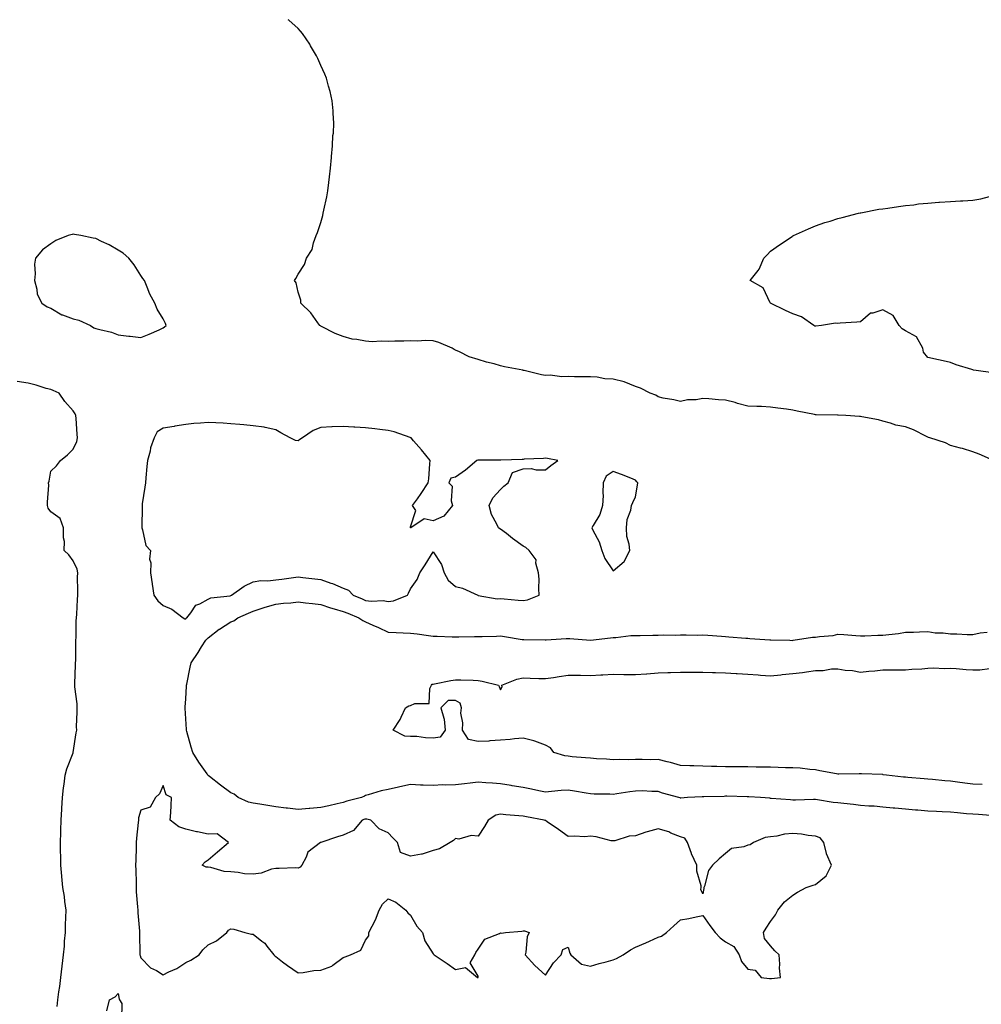
# Model space of a CAD drawing. Units: inches. Extents: x 923603 to 926243, y 7284698 to 7287338.
# Drawn here: x 924214 to 924642, y 7286900 to 7287338 of the extents above; entities that cross this region are included whole.
import ezdxf

# ---------------------------------------------------------------- set-up
doc = ezdxf.new("R2010")
doc.units = ezdxf.units.IN
doc.header["$MEASUREMENT"] = 0
doc.layers.add('Contour_92367284', color=7, linetype='Continuous', true_color=0x78bf84)

msp = doc.modelspace()

# ---------------------------------------------------------------- linework, layer by layer
at = {"layer": 'Contour_92367284'}
for points in [[(924647.17, 7287141.92, 3253), (924640.91, 7287144.77, 3253), (924638.05, 7287145.69, 3253), (924633.43, 7287147.3, 3253), (924632.56, 7287147.41, 3253), (924628.05, 7287148.54, 3253), (924625.87, 7287149.74, 3253), (924618.91, 7287151.92, 3253), (924618.31, 7287152.18, 3253), (924618.05, 7287152.24, 3253), (924617.44, 7287152.53, 3253), (924611.66, 7287155.53, 3253), (924608.05, 7287156.92, 3253), (924603.74, 7287157.61, 3253), (924601.45, 7287158.52, 3253), (924598.05, 7287159.35, 3253), (924596.06, 7287159.94, 3253), (924588.62, 7287161.35, 3253), (924588.05, 7287161.49, 3253), (924587.63, 7287161.49, 3253), (924581.57, 7287161.92, 3253), (924578.22, 7287162.09, 3253), (924578.05, 7287162.1, 3253), (924577.86, 7287162.12, 3253), (924568.37, 7287162.23, 3253), (924568.05, 7287162.26, 3253), (924567.6, 7287162.37, 3253), (924559.94, 7287163.81, 3253), (924558.05, 7287164.31, 3253), (924555.25, 7287164.72, 3253), (924551.3, 7287165.17, 3253), (924548.05, 7287165.69, 3253), (924544.09, 7287165.88, 3253), (924542.06, 7287165.93, 3253), (924538.05, 7287166.12, 3253), (924533.45, 7287167.32, 3253), (924532.33, 7287167.64, 3253), (924528.05, 7287168.8, 3253), (924525.02, 7287168.89, 3253), (924520.63, 7287169.34, 3253), (924518.05, 7287169.43, 3253), (924515.06, 7287168.92, 3253), (924511.13, 7287168.83, 3253), (924508.05, 7287168.1, 3253), (924505.07, 7287168.93, 3253), (924500.29, 7287169.67, 3253), (924498.05, 7287170.19, 3253), (924497.07, 7287170.93, 3253), (924494.62, 7287171.92, 3253), (924490.27, 7287174.14, 3253), (924488.05, 7287174.87, 3253), (924483.07, 7287176.94, 3253), (924483.03, 7287176.94, 3253), (924478.05, 7287178.12, 3253), (924474.37, 7287178.24, 3253), (924471.05, 7287178.91, 3253), (924468.05, 7287179.05, 3253), (924465.32, 7287179.19, 3253), (924460.87, 7287179.1, 3253), (924458.05, 7287179.22, 3253), (924455.26, 7287179.14, 3253), (924450.1, 7287179.87, 3253), (924448.05, 7287179.77, 3253), (924446.22, 7287180.08, 3253), (924438.61, 7287181.92, 3253), (924438.11, 7287181.98, 3253), (924438.05, 7287181.99, 3253), (924437.96, 7287182.01, 3253), (924429.73, 7287183.6, 3253), (924428.05, 7287184.04, 3253), (924425.14, 7287184.83, 3253), (924421.83, 7287185.71, 3253), (924418.05, 7287186.76, 3253), (924414.08, 7287187.95, 3253), (924409.74, 7287190.23, 3253), (924408.05, 7287190.95, 3253), (924407.37, 7287191.24, 3253), (924406.48, 7287191.92, 3253), (924400.55, 7287194.42, 3253), (924398.05, 7287195.15, 3253), (924394.73, 7287195.24, 3253), (924391.17, 7287195.04, 3253), (924388.05, 7287195.13, 3253), (924384.98, 7287194.99, 3253), (924381.06, 7287194.93, 3253), (924378.05, 7287194.81, 3253), (924374.96, 7287195.02, 3253), (924370.88, 7287194.74, 3253), (924368.05, 7287194.99, 3253), (924364.2, 7287195.77, 3253), (924362.08, 7287195.94, 3253), (924358.05, 7287197.04, 3253), (924354.54, 7287198.4, 3253), (924348.4, 7287201.57, 3253), (924348.05, 7287201.73, 3253), (924347.94, 7287201.8, 3253), (924347.74, 7287201.92, 3253), (924346.83, 7287203.14, 3253), (924343.68, 7287207.55, 3253), (924339.28, 7287211.92, 3253), (924339.28, 7287213.15, 3253), (924338.05, 7287216.77, 3253), (924337.1, 7287220.97, 3253), (924336.47, 7287221.92, 3253), (924337.05, 7287222.92, 3253), (924338.05, 7287224.86, 3253), (924340.89, 7287229.08, 3253), (924341.8, 7287231.92, 3253), (924344.27, 7287235.7, 3253), (924344.87, 7287238.74, 3253), (924346.04, 7287241.92, 3253), (924346.69, 7287243.28, 3253), (924348.05, 7287247.73, 3253), (924349, 7287250.96, 3253), (924349.15, 7287251.92, 3253), (924349.4, 7287253.27, 3253), (924350.79, 7287259.18, 3253), (924351.24, 7287261.92, 3253), (924351.69, 7287265.56, 3253), (924351.93, 7287268.04, 3253), (924352.45, 7287271.92, 3253), (924352.87, 7287276.74, 3253), (924352.87, 7287277.11, 3253), (924353.36, 7287281.92, 3253), (924353.5, 7287286.47, 3253), (924353.68, 7287287.55, 3253), (924353.88, 7287291.92, 3253), (924353.55, 7287296.42, 3253), (924353.56, 7287297.44, 3253), (924353.19, 7287301.92, 3253), (924352.23, 7287306.1, 3253), (924351.56, 7287308.41, 3253), (924350.65, 7287311.92, 3253), (924349.88, 7287313.75, 3253), (924348.05, 7287317.68, 3253), (924346.83, 7287320.71, 3253), (924346.26, 7287321.92, 3253), (924343.59, 7287326.38, 3253), (924343.19, 7287327.07, 3253), (924339.92, 7287331.92, 3253), (924339.09, 7287332.96, 3253), (924338.05, 7287334.05, 3253), (924333.88, 7287337.76, 3253), (924333.58, 7287338, 3253)], [(924647.01, 7287180.88, 3252), (924639.54, 7287181.92, 3252), (924638.28, 7287182.15, 3252), (924638.05, 7287182.24, 3252), (924637.55, 7287182.42, 3252), (924630.65, 7287184.52, 3252), (924628.05, 7287185.53, 3252), (924623.45, 7287186.52, 3252), (924622.78, 7287186.65, 3252), (924618.05, 7287187.71, 3252), (924616.17, 7287190.04, 3252), (924615.83, 7287191.92, 3252), (924612.98, 7287196.85, 3252), (924608.05, 7287199.59, 3252), (924606.63, 7287200.5, 3252), (924605.35, 7287201.92, 3252), (924602.59, 7287206.45, 3252), (924598.05, 7287208.85, 3252), (924593.53, 7287207.4, 3252), (924592.59, 7287207.38, 3252), (924588.05, 7287203.6, 3252), (924586.52, 7287203.45, 3252), (924579.08, 7287202.96, 3252), (924578.05, 7287202.86, 3252), (924577.02, 7287202.96, 3252), (924570.76, 7287201.92, 3252), (924568.26, 7287201.71, 3252), (924568.05, 7287201.68, 3252), (924567.84, 7287201.71, 3252), (924567.36, 7287201.92, 3252), (924561.86, 7287205.74, 3252), (924558.05, 7287207.18, 3252), (924554.77, 7287208.65, 3252), (924548.12, 7287211.85, 3252), (924548.05, 7287211.88, 3252), (924548.01, 7287211.92, 3252), (924547.93, 7287212.04, 3252), (924544.82, 7287218.7, 3252), (924539.08, 7287221.92, 3252), (924542.52, 7287226.39, 3252), (924543, 7287226.97, 3252), (924545.13, 7287231.92, 3252), (924546.57, 7287233.4, 3252), (924548.05, 7287234.98, 3252), (924552.13, 7287237.84, 3252), (924557.74, 7287241.61, 3252), (924558.05, 7287241.82, 3252), (924558.12, 7287241.85, 3252), (924558.26, 7287241.92, 3252), (924564.96, 7287245.02, 3252), (924568.05, 7287246.31, 3252), (924572.25, 7287247.71, 3252), (924574.54, 7287248.41, 3252), (924578.05, 7287249.54, 3252), (924579.9, 7287250.06, 3252), (924587.14, 7287251.92, 3252), (924587.88, 7287252.1, 3252), (924588.05, 7287252.12, 3252), (924588.28, 7287252.14, 3252), (924596.29, 7287253.69, 3252), (924598.05, 7287253.89, 3252), (924600.29, 7287254.17, 3252), (924605.03, 7287254.94, 3252), (924608.05, 7287255.27, 3252), (924611.83, 7287255.7, 3252), (924613.96, 7287256.01, 3252), (924618.05, 7287256.44, 3252), (924622.91, 7287256.78, 3252), (924623.17, 7287256.8, 3252), (924628.05, 7287257.14, 3252), (924632.6, 7287257.38, 3252), (924633.6, 7287257.48, 3252), (924638.05, 7287257.73, 3252), (924641.6, 7287258.37, 3252), (924645.45, 7287259.32, 3252)], [(924230.93, 7286899.04, 3254), (924231.16, 7286901.92, 3254), (924231.64, 7286905.51, 3254), (924232.04, 7286907.93, 3254), (924232.55, 7286911.92, 3254), (924233.09, 7286916.87, 3254), (924233.11, 7286916.98, 3254), (924233.69, 7286921.92, 3254), (924234.1, 7286925.87, 3254), (924234.19, 7286928.06, 3254), (924234.55, 7286931.92, 3254), (924234.64, 7286935.33, 3254), (924234.75, 7286938.63, 3254), (924234.85, 7286941.92, 3254), (924234.26, 7286945.71, 3254), (924234.07, 7286947.95, 3254), (924233.35, 7286951.92, 3254), (924232.95, 7286956.82, 3254), (924232.93, 7286957.04, 3254), (924232.52, 7286961.92, 3254), (924232.45, 7286966.32, 3254), (924232.43, 7286967.55, 3254), (924232.36, 7286971.92, 3254), (924232.52, 7286976.39, 3254), (924232.53, 7286977.44, 3254), (924232.71, 7286981.92, 3254), (924232.94, 7286986.81, 3254), (924232.94, 7286987.03, 3254), (924233.2, 7286991.92, 3254), (924233.64, 7286996.33, 3254), (924233.96, 7286997.84, 3254), (924234.47, 7287001.92, 3254), (924235.17, 7287004.79, 3254), (924238.02, 7287011.89, 3254), (924238.03, 7287011.92, 3254), (924238.05, 7287012.01, 3254), (924239.3, 7287020.67, 3254), (924239.55, 7287021.92, 3254), (924239.53, 7287023.4, 3254), (924239.82, 7287030.15, 3254), (924239.81, 7287031.92, 3254), (924239.72, 7287033.59, 3254), (924238.74, 7287041.23, 3254), (924238.7, 7287041.92, 3254), (924238.72, 7287042.59, 3254), (924239.04, 7287050.93, 3254), (924239.06, 7287051.92, 3254), (924239.11, 7287052.98, 3254), (924239.18, 7287060.79, 3254), (924239.24, 7287061.92, 3254), (924239.31, 7287063.18, 3254), (924239.39, 7287070.58, 3254), (924239.47, 7287071.92, 3254), (924239.62, 7287073.49, 3254), (924239.88, 7287080.09, 3254), (924240.09, 7287081.92, 3254), (924240.12, 7287083.99, 3254), (924239.97, 7287090, 3254), (924240.01, 7287091.92, 3254), (924239.71, 7287093.58, 3254), (924238.05, 7287097.33, 3254), (924236.04, 7287099.91, 3254), (924234.06, 7287101.92, 3254), (924234.09, 7287105.88, 3254), (924233.67, 7287107.54, 3254), (924233.66, 7287111.92, 3254), (924232.2, 7287116.07, 3254), (924228.05, 7287118.99, 3254), (924226.86, 7287120.73, 3254), (924226.62, 7287121.92, 3254), (924226.54, 7287123.42, 3254), (924227.1, 7287130.97, 3254), (924227.03, 7287131.92, 3254), (924227.25, 7287132.72, 3254), (924228.05, 7287137.19, 3254), (924230.52, 7287139.45, 3254), (924232.42, 7287141.92, 3254), (924235.53, 7287144.45, 3254), (924238.05, 7287146.89, 3254), (924239.59, 7287150.38, 3254), (924239.9, 7287151.92, 3254), (924239.7, 7287153.56, 3254), (924239.33, 7287160.64, 3254), (924239.19, 7287161.92, 3254), (924238.81, 7287162.68, 3254), (924238.05, 7287164.04, 3254), (924234.29, 7287168.16, 3254), (924231.79, 7287171.92, 3254), (924229.15, 7287173.01, 3254), (924228.05, 7287173.43, 3254), (924225.97, 7287174, 3254), (924221.57, 7287175.45, 3254), (924218.05, 7287176.26, 3254), (924213.11, 7287176.98, 3254)], [(924645.97, 7286984, 3253), (924640.53, 7286984.4, 3253), (924638.05, 7286984.49, 3253), (924635.23, 7286984.74, 3253), (924631.22, 7286985.09, 3253), (924628.05, 7286985.38, 3253), (924624.38, 7286985.59, 3253), (924621.85, 7286985.72, 3253), (924618.05, 7286985.94, 3253), (924613.66, 7286986.31, 3253), (924612.5, 7286986.37, 3253), (924608.05, 7286986.77, 3253), (924603.33, 7286987.2, 3253), (924602.68, 7286987.29, 3253), (924598.05, 7286987.74, 3253), (924594.19, 7286988.06, 3253), (924591.83, 7286988.13, 3253), (924588.05, 7286988.42, 3253), (924584.95, 7286988.82, 3253), (924580.72, 7286989.25, 3253), (924578.05, 7286989.58, 3253), (924575.91, 7286989.77, 3253), (924568.97, 7286990.99, 3253), (924568.05, 7286991.09, 3253), (924567.21, 7286991.08, 3253), (924559.13, 7286990.84, 3253), (924558.05, 7286990.82, 3253), (924557.03, 7286990.9, 3253), (924548.4, 7286991.57, 3253), (924548.05, 7286991.6, 3253), (924547.75, 7286991.63, 3253), (924543.62, 7286991.92, 3253), (924538.42, 7286992.28, 3253), (924538.05, 7286992.3, 3253), (924537.66, 7286992.31, 3253), (924528.63, 7286992.5, 3253), (924528.05, 7286992.5, 3253), (924527.48, 7286992.49, 3253), (924518.46, 7286992.33, 3253), (924518.05, 7286992.32, 3253), (924517.66, 7286992.31, 3253), (924511.2, 7286991.92, 3253), (924508.22, 7286991.74, 3253), (924508.05, 7286991.73, 3253), (924507.89, 7286991.76, 3253), (924507.28, 7286991.92, 3253), (924500.07, 7286993.94, 3253), (924498.05, 7286994.69, 3253), (924495.34, 7286994.63, 3253), (924490.99, 7286994.87, 3253), (924488.05, 7286994.81, 3253), (924485.52, 7286994.46, 3253), (924479.71, 7286993.58, 3253), (924478.05, 7286993.35, 3253), (924476.56, 7286993.41, 3253), (924469.62, 7286993.49, 3253), (924468.05, 7286993.57, 3253), (924466.07, 7286993.9, 3253), (924460.91, 7286994.78, 3253), (924458.05, 7286995.24, 3253), (924454.95, 7286995.03, 3253), (924450.72, 7286994.59, 3253), (924448.05, 7286994.39, 3253), (924445, 7286994.98, 3253), (924441.84, 7286995.71, 3253), (924438.05, 7286996.36, 3253), (924433.27, 7286997.13, 3253), (924432.71, 7286997.26, 3253), (924428.05, 7286998.1, 3253), (924424.51, 7286998.38, 3253), (924421.49, 7286998.47, 3253), (924418.05, 7286998.73, 3253), (924414.53, 7286998.4, 3253), (924411.98, 7286997.99, 3253), (924408.05, 7286997.68, 3253), (924403.59, 7286997.46, 3253), (924402.42, 7286997.55, 3253), (924398.05, 7286997.25, 3253), (924393.58, 7286997.45, 3253), (924392.45, 7286997.52, 3253), (924388.05, 7286997.72, 3253), (924383.32, 7286996.66, 3253), (924382.67, 7286996.54, 3253), (924378.05, 7286995.58, 3253), (924374.97, 7286995, 3253), (924369.22, 7286993.09, 3253), (924368.05, 7286992.81, 3253), (924367.47, 7286992.5, 3253), (924366.23, 7286991.92, 3253), (924359.7, 7286990.28, 3253), (924358.05, 7286989.78, 3253), (924355.34, 7286989.21, 3253), (924351.72, 7286988.25, 3253), (924348.05, 7286987.58, 3253), (924343.2, 7286987.08, 3253), (924342.94, 7286987.03, 3253), (924338.05, 7286986.57, 3253), (924333.29, 7286987.16, 3253), (924332.74, 7286987.23, 3253), (924328.05, 7286987.82, 3253), (924324.52, 7286988.38, 3253), (924321.02, 7286988.95, 3253), (924318.05, 7286989.43, 3253), (924316.01, 7286989.88, 3253), (924311.38, 7286991.92, 3253), (924309.57, 7286993.44, 3253), (924308.05, 7286994.08, 3253), (924303.55, 7286997.43, 3253), (924298.68, 7287001.29, 3253), (924298.05, 7287001.78, 3253), (924297.97, 7287001.83, 3253), (924297.88, 7287001.92, 3253), (924297.53, 7287002.44, 3253), (924293.88, 7287007.74, 3253), (924291.17, 7287011.92, 3253), (924290.47, 7287014.34, 3253), (924288.6, 7287021.36, 3253), (924288.45, 7287021.92, 3253), (924288.42, 7287022.29, 3253), (924287.8, 7287031.67, 3253), (924287.79, 7287031.92, 3253), (924287.79, 7287032.18, 3253), (924288.05, 7287035.82, 3253), (924288.43, 7287041.54, 3253), (924288.44, 7287041.92, 3253), (924288.56, 7287042.44, 3253), (924289.97, 7287050.01, 3253), (924290.49, 7287051.92, 3253), (924293.52, 7287056.45, 3253), (924295.1, 7287058.97, 3253), (924296.97, 7287061.92, 3253), (924297.49, 7287062.48, 3253), (924298.05, 7287062.99, 3253), (924302.95, 7287066.82, 3253), (924303.06, 7287066.91, 3253), (924308.05, 7287070.16, 3253), (924309.41, 7287070.56, 3253), (924311.19, 7287071.92, 3253), (924315.95, 7287074.02, 3253), (924318.05, 7287074.94, 3253), (924322.41, 7287076.28, 3253), (924323.38, 7287076.59, 3253), (924328.05, 7287077.97, 3253), (924331.51, 7287078.45, 3253), (924334.77, 7287078.64, 3253), (924338.05, 7287079.04, 3253), (924341.37, 7287078.61, 3253), (924344.4, 7287078.27, 3253), (924348.05, 7287077.77, 3253), (924352.48, 7287076.34, 3253), (924354.03, 7287075.93, 3253), (924358.05, 7287074.75, 3253), (924360.07, 7287073.93, 3253), (924364.99, 7287071.92, 3253), (924366.84, 7287070.71, 3253), (924368.05, 7287070.13, 3253), (924371.29, 7287068.68, 3253), (924373.73, 7287067.6, 3253), (924378.05, 7287065.59, 3253), (924381.55, 7287065.42, 3253), (924384.67, 7287065.3, 3253), (924388.05, 7287065.13, 3253), (924390.92, 7287064.79, 3253), (924395.95, 7287064.02, 3253), (924398.05, 7287063.76, 3253), (924399.84, 7287063.71, 3253), (924406.51, 7287063.46, 3253), (924408.05, 7287063.42, 3253), (924409.55, 7287063.42, 3253), (924416.44, 7287063.53, 3253), (924418.05, 7287063.53, 3253), (924419.79, 7287063.66, 3253), (924426.28, 7287063.69, 3253), (924428.05, 7287063.84, 3253), (924429.76, 7287063.63, 3253), (924437.66, 7287062.31, 3253), (924438.05, 7287062.26, 3253), (924438.39, 7287062.26, 3253), (924447.83, 7287062.13, 3253), (924448.05, 7287062.13, 3253), (924448.27, 7287062.14, 3253), (924457.23, 7287062.74, 3253), (924458.05, 7287062.76, 3253), (924458.87, 7287062.74, 3253), (924468.03, 7287061.94, 3253), (924468.07, 7287061.94, 3253), (924476.92, 7287063.05, 3253), (924478.05, 7287063.12, 3253), (924479.29, 7287063.16, 3253), (924485.96, 7287064.01, 3253), (924488.05, 7287064.07, 3253), (924490.13, 7287063.99, 3253), (924495.78, 7287064.19, 3253), (924498.05, 7287064.12, 3253), (924500.44, 7287064.3, 3253), (924505.82, 7287064.16, 3253), (924508.05, 7287064.37, 3253), (924510.54, 7287064.41, 3253), (924515.74, 7287064.23, 3253), (924518.05, 7287064.27, 3253), (924520.24, 7287064.12, 3253), (924526.28, 7287063.69, 3253), (924528.05, 7287063.56, 3253), (924529.58, 7287063.44, 3253), (924537.06, 7287062.91, 3253), (924538.05, 7287062.84, 3253), (924538.9, 7287062.77, 3253), (924547.84, 7287062.13, 3253), (924548.05, 7287062.12, 3253), (924548.24, 7287062.11, 3253), (924556.65, 7287061.92, 3253), (924558.02, 7287061.89, 3253), (924558.05, 7287061.89, 3253), (924558.07, 7287061.89, 3253), (924558.21, 7287061.92, 3253), (924566.68, 7287063.29, 3253), (924568.05, 7287063.33, 3253), (924569.8, 7287063.67, 3253), (924575.98, 7287063.99, 3253), (924578.05, 7287064.57, 3253), (924580.63, 7287064.51, 3253), (924585.98, 7287063.99, 3253), (924588.05, 7287063.93, 3253), (924590.05, 7287063.92, 3253), (924595.81, 7287064.16, 3253), (924598.05, 7287064.14, 3253), (924600.63, 7287064.51, 3253), (924604.97, 7287065, 3253), (924608.05, 7287065.46, 3253), (924611.69, 7287065.56, 3253), (924614.32, 7287065.65, 3253), (924618.05, 7287065.76, 3253), (924621.31, 7287065.18, 3253), (924624.8, 7287065.16, 3253), (924628.05, 7287064.74, 3253), (924630.86, 7287064.73, 3253), (924635.51, 7287064.47, 3253), (924638.05, 7287064.46, 3253), (924641.29, 7287065.16, 3253), (924644.39, 7287065.58, 3253)], [(924642.24, 7286997.72, 3252), (924638.05, 7286997.84, 3252), (924634.45, 7286998.32, 3252), (924631.16, 7286998.81, 3252), (924628.05, 7286999.24, 3252), (924625.57, 7286999.44, 3252), (924620.07, 7286999.91, 3252), (924618.05, 7287000.07, 3252), (924616.4, 7287000.27, 3252), (924609.1, 7287000.87, 3252), (924608.05, 7287000.98, 3252), (924607.22, 7287001.09, 3252), (924599.59, 7287001.92, 3252), (924598.24, 7287002.12, 3252), (924598.05, 7287002.13, 3252), (924597.84, 7287002.13, 3252), (924588.6, 7287002.47, 3252), (924588.05, 7287002.5, 3252), (924587.49, 7287002.48, 3252), (924578.52, 7287002.4, 3252), (924578.05, 7287002.38, 3252), (924577.47, 7287002.5, 3252), (924569.97, 7287003.83, 3252), (924568.05, 7287004.25, 3252), (924565.61, 7287004.36, 3252), (924561.22, 7287005.09, 3252), (924558.05, 7287005.2, 3252), (924554.74, 7287005.23, 3252), (924551.52, 7287005.39, 3252), (924548.05, 7287005.42, 3252), (924544.51, 7287005.46, 3252), (924541.64, 7287005.51, 3252), (924538.05, 7287005.55, 3252), (924534.39, 7287005.58, 3252), (924531.72, 7287005.59, 3252), (924528.05, 7287005.61, 3252), (924524.18, 7287005.79, 3252), (924521.86, 7287005.73, 3252), (924518.05, 7287005.92, 3252), (924513.94, 7287006.03, 3252), (924512.22, 7287006.09, 3252), (924508.05, 7287006.2, 3252), (924503.67, 7287007.54, 3252), (924502.17, 7287007.8, 3252), (924498.05, 7287008.84, 3252), (924494.91, 7287008.78, 3252), (924491.02, 7287008.95, 3252), (924488.05, 7287008.88, 3252), (924484.88, 7287008.75, 3252), (924481.05, 7287008.92, 3252), (924478.05, 7287008.77, 3252), (924475.12, 7287008.99, 3252), (924470.77, 7287009.2, 3252), (924468.05, 7287009.4, 3252), (924465.8, 7287009.67, 3252), (924459.86, 7287010.11, 3252), (924458.05, 7287010.31, 3252), (924456.59, 7287010.46, 3252), (924451.72, 7287011.92, 3252), (924450.23, 7287014.1, 3252), (924448.05, 7287015.32, 3252), (924443.21, 7287017.08, 3252), (924442.86, 7287017.12, 3252), (924438.05, 7287018.3, 3252), (924434.2, 7287018.07, 3252), (924432.24, 7287017.72, 3252), (924428.05, 7287017.53, 3252), (924423.31, 7287017.18, 3252), (924422.88, 7287017.09, 3252), (924418.05, 7287016.83, 3252), (924413.84, 7287017.7, 3252), (924411.15, 7287021.92, 3252), (924411.29, 7287025.16, 3252), (924410.43, 7287029.54, 3252), (924410.6, 7287031.92, 3252), (924410.05, 7287033.92, 3252), (924408.05, 7287035.07, 3252), (924404.78, 7287035.19, 3252), (924401.53, 7287031.92, 3252), (924402.77, 7287027.2, 3252), (924402.98, 7287026.85, 3252), (924403.44, 7287021.92, 3252), (924401.2, 7287018.77, 3252), (924398.05, 7287018.42, 3252), (924394.59, 7287018.45, 3252), (924390.86, 7287019.12, 3252), (924388.05, 7287019.16, 3252), (924385.41, 7287019.27, 3252), (924380.29, 7287021.92, 3252), (924383.37, 7287026.6, 3252), (924383.78, 7287027.65, 3252), (924385.83, 7287031.92, 3252), (924387.28, 7287032.69, 3252), (924388.05, 7287032.84, 3252), (924389.85, 7287033.72, 3252), (924396.25, 7287033.72, 3252), (924396.53, 7287040.4, 3252), (924397.32, 7287041.92, 3252), (924397.63, 7287042.34, 3252), (924398.05, 7287042.44, 3252), (924398.66, 7287042.53, 3252), (924405.96, 7287044.01, 3252), (924408.05, 7287044.29, 3252), (924410.4, 7287044.27, 3252), (924415.86, 7287044.11, 3252), (924418.05, 7287044.09, 3252), (924419.9, 7287043.77, 3252), (924427.12, 7287041.92, 3252), (924427.42, 7287041.29, 3252), (924428.05, 7287039.83, 3252), (924428.76, 7287041.22, 3252), (924428.57, 7287041.92, 3252), (924435.32, 7287044.65, 3252), (924438.05, 7287045.18, 3252), (924441.24, 7287045.11, 3252), (924445.01, 7287044.97, 3252), (924448.05, 7287044.9, 3252), (924451.55, 7287045.43, 3252), (924454.1, 7287045.87, 3252), (924458.05, 7287046.42, 3252), (924462.5, 7287046.37, 3252), (924463.6, 7287046.36, 3252), (924468.05, 7287046.31, 3252), (924472.69, 7287046.56, 3252), (924473.46, 7287046.51, 3252), (924478.05, 7287046.82, 3252), (924482.85, 7287046.72, 3252), (924483.26, 7287046.71, 3252), (924488.05, 7287046.62, 3252), (924492.99, 7287046.99, 3252), (924493.13, 7287047, 3252), (924498.05, 7287047.37, 3252), (924502.44, 7287047.54, 3252), (924503.66, 7287047.54, 3252), (924508.05, 7287047.69, 3252), (924512.22, 7287047.75, 3252), (924513.81, 7287047.68, 3252), (924518.05, 7287047.73, 3252), (924522.35, 7287047.62, 3252), (924523.67, 7287047.55, 3252), (924528.05, 7287047.44, 3252), (924532.85, 7287047.12, 3252), (924533.22, 7287047.1, 3252), (924538.05, 7287046.77, 3252), (924542.6, 7287046.47, 3252), (924543.59, 7287046.38, 3252), (924548.05, 7287046.07, 3252), (924552.72, 7287046.59, 3252), (924553.27, 7287046.7, 3252), (924558.05, 7287047.13, 3252), (924562.32, 7287047.65, 3252), (924564.05, 7287047.92, 3252), (924568.05, 7287048.43, 3252), (924571.51, 7287048.46, 3252), (924575.26, 7287049.14, 3252), (924578.05, 7287049.17, 3252), (924581.35, 7287048.62, 3252), (924584.54, 7287048.41, 3252), (924588.05, 7287047.69, 3252), (924591.81, 7287048.15, 3252), (924594.46, 7287048.33, 3252), (924598.05, 7287048.73, 3252), (924601.17, 7287048.8, 3252), (924604.84, 7287048.71, 3252), (924608.05, 7287048.78, 3252), (924610.92, 7287049.05, 3252), (924615.42, 7287049.28, 3252), (924618.05, 7287049.52, 3252), (924620.36, 7287049.61, 3252), (924625.54, 7287049.41, 3252), (924628.05, 7287049.49, 3252), (924630.64, 7287049.33, 3252), (924635.01, 7287048.87, 3252), (924638.05, 7287048.71, 3252), (924641.16, 7287048.81, 3252), (924645.42, 7287049.29, 3252)], [(924252.98, 7286896.99, 3253), (924254.13, 7286901.92, 3253), (924256.71, 7286903.26, 3253), (924258.05, 7286904.72, 3253), (924258.39, 7286902.26, 3253), (924258.62, 7286901.92, 3253), (924259.6, 7286900.37, 3253), (924259.42, 7286893.3, 3253)]]:
    msp.add_polyline3d(points, dxfattribs=at)
for points in [[(924278.05, 7287200.88, 3254), (924278.67, 7287201.3, 3254), (924279.38, 7287201.92, 3254), (924278.99, 7287202.86, 3254), (924278.05, 7287204.87, 3254), (924275.29, 7287209.16, 3254), (924274.25, 7287211.92, 3254), (924272.1, 7287215.96, 3254), (924270.96, 7287219.02, 3254), (924269.69, 7287221.92, 3254), (924269.03, 7287222.9, 3254), (924268.05, 7287224.15, 3254), (924265.08, 7287228.95, 3254), (924262.71, 7287231.92, 3254), (924260.2, 7287234.07, 3254), (924258.05, 7287235.48, 3254), (924253.93, 7287237.8, 3254), (924250.59, 7287239.38, 3254), (924248.05, 7287240.65, 3254), (924246.9, 7287240.78, 3254), (924241.42, 7287241.92, 3254), (924238.61, 7287242.48, 3254), (924238.05, 7287242.55, 3254), (924237.53, 7287242.45, 3254), (924235.77, 7287241.92, 3254), (924230.24, 7287239.73, 3254), (924228.05, 7287238.29, 3254), (924224.37, 7287235.59, 3254), (924221.29, 7287231.92, 3254), (924220.8, 7287229.17, 3254), (924221.1, 7287224.98, 3254), (924220.76, 7287221.92, 3254), (924221.85, 7287218.12, 3254), (924222.02, 7287215.89, 3254), (924224.12, 7287211.92, 3254), (924226.4, 7287210.28, 3254), (924228.05, 7287209.64, 3254), (924232.88, 7287206.75, 3254), (924233.3, 7287206.67, 3254), (924238.05, 7287204.95, 3254), (924240.49, 7287204.36, 3254), (924245.66, 7287201.92, 3254), (924247.11, 7287200.98, 3254), (924248.05, 7287200.66, 3254), (924249.85, 7287200.12, 3254), (924255.07, 7287198.94, 3254), (924258.05, 7287197.86, 3254), (924262.7, 7287197.27, 3254), (924263.33, 7287197.2, 3254), (924268.05, 7287196.59, 3254), (924271.81, 7287198.16, 3254), (924276.22, 7287200.09, 3254)], [(924288.05, 7287071.44, 3254), (924288.28, 7287071.69, 3254), (924288.53, 7287071.92, 3254), (924290.27, 7287074.14, 3254), (924292.48, 7287077.49, 3254), (924294.25, 7287078.12, 3254), (924298.05, 7287080.24, 3254), (924299.23, 7287080.74, 3254), (924307.86, 7287081.73, 3254), (924308.05, 7287081.78, 3254), (924308.15, 7287081.82, 3254), (924308.36, 7287081.92, 3254), (924313.96, 7287086.01, 3254), (924318.05, 7287087.89, 3254), (924321.44, 7287088.52, 3254), (924324.55, 7287088.42, 3254), (924328.05, 7287088.87, 3254), (924330.82, 7287089.15, 3254), (924335.99, 7287089.86, 3254), (924338.05, 7287090.08, 3254), (924340.14, 7287089.83, 3254), (924345.4, 7287089.27, 3254), (924348.05, 7287088.94, 3254), (924352.63, 7287087.35, 3254), (924353.29, 7287087.16, 3254), (924358.05, 7287085.05, 3254), (924360.4, 7287084.26, 3254), (924362.5, 7287081.92, 3254), (924366.45, 7287080.32, 3254), (924368.05, 7287079.67, 3254), (924370.62, 7287079.35, 3254), (924375.8, 7287079.67, 3254), (924378.05, 7287079.23, 3254), (924380.44, 7287079.53, 3254), (924386.59, 7287081.92, 3254), (924387.14, 7287082.84, 3254), (924388.05, 7287084.73, 3254), (924390.96, 7287089.01, 3254), (924392.17, 7287091.92, 3254), (924394.47, 7287095.5, 3254), (924398.05, 7287101.24, 3254), (924401.83, 7287095.7, 3254), (924403.01, 7287091.92, 3254), (924404.75, 7287088.62, 3254), (924408.05, 7287085.89, 3254), (924411.18, 7287085.05, 3254), (924417.9, 7287081.92, 3254), (924418.02, 7287081.89, 3254), (924418.08, 7287081.89, 3254), (924426.53, 7287080.4, 3254), (924428.05, 7287080.43, 3254), (924429.7, 7287080.28, 3254), (924435.9, 7287079.77, 3254), (924438.05, 7287079.58, 3254), (924440.06, 7287079.91, 3254), (924445.23, 7287081.92, 3254), (924444.99, 7287084.98, 3254), (924445.24, 7287089.11, 3254), (924444.96, 7287091.92, 3254), (924443.78, 7287096.19, 3254), (924443.85, 7287097.72, 3254), (924440.8, 7287101.92, 3254), (924439.25, 7287103.12, 3254), (924438.05, 7287103.82, 3254), (924433.36, 7287107.23, 3254), (924430.62, 7287109.35, 3254), (924428.05, 7287111.31, 3254), (924427.69, 7287111.56, 3254), (924427.05, 7287111.92, 3254), (924426.38, 7287113.59, 3254), (924424.02, 7287117.89, 3254), (924423.02, 7287121.92, 3254), (924424.64, 7287125.33, 3254), (924428.05, 7287129, 3254), (924429.43, 7287130.54, 3254), (924431.49, 7287131.92, 3254), (924433.37, 7287136.6, 3254), (924438.05, 7287138.23, 3254), (924441.68, 7287138.29, 3254), (924443.89, 7287137.76, 3254), (924448.05, 7287137.8, 3254), (924450.38, 7287139.6, 3254), (924453.45, 7287141.92, 3254), (924448.95, 7287142.83, 3254), (924448.05, 7287142.91, 3254), (924447.2, 7287142.78, 3254), (924438.55, 7287142.42, 3254), (924438.05, 7287142.36, 3254), (924437.62, 7287142.35, 3254), (924428.2, 7287142.07, 3254), (924428.05, 7287142.07, 3254), (924427.89, 7287142.08, 3254), (924418.14, 7287142.01, 3254), (924418.05, 7287142.02, 3254), (924417.96, 7287142.01, 3254), (924417.47, 7287141.92, 3254), (924412.45, 7287137.53, 3254), (924408.05, 7287134.54, 3254), (924405.99, 7287133.98, 3254), (924405.01, 7287131.92, 3254), (924406.54, 7287130.41, 3254), (924406.03, 7287123.94, 3254), (924406.64, 7287121.92, 3254), (924402.82, 7287117.15, 3254), (924398.05, 7287115.1, 3254), (924394.01, 7287115.95, 3254), (924388.15, 7287111.92, 3254), (924388.1, 7287111.87, 3254), (924388.05, 7287111.89, 3254), (924388.03, 7287111.89, 3254), (924388, 7287111.92, 3254), (924388, 7287111.97, 3254), (924388.05, 7287112.37, 3254), (924390.37, 7287119.61, 3254), (924388.93, 7287121.92, 3254), (924391.04, 7287124.91, 3254), (924392.71, 7287127.26, 3254), (924395.91, 7287131.92, 3254), (924396.2, 7287133.77, 3254), (924396.58, 7287140.46, 3254), (924396.78, 7287141.92, 3254), (924392.82, 7287146.69, 3254), (924389.4, 7287150.57, 3254), (924388.22, 7287151.92, 3254), (924388.13, 7287152, 3254), (924388.05, 7287152.04, 3254), (924387.89, 7287152.08, 3254), (924380.71, 7287154.58, 3254), (924378.05, 7287155.21, 3254), (924374.34, 7287155.62, 3254), (924372.11, 7287155.98, 3254), (924368.05, 7287156.38, 3254), (924363.29, 7287156.68, 3254), (924362.83, 7287156.7, 3254), (924358.05, 7287157, 3254), (924353.14, 7287156.83, 3254), (924352.94, 7287156.81, 3254), (924348.05, 7287156.61, 3254), (924344.69, 7287155.28, 3254), (924339.92, 7287151.92, 3254), (924338.81, 7287151.17, 3254), (924338.05, 7287150.57, 3254), (924336.86, 7287150.73, 3254), (924334.52, 7287151.92, 3254), (924330.27, 7287154.14, 3254), (924328.05, 7287155.61, 3254), (924323.41, 7287156.56, 3254), (924322.89, 7287156.76, 3254), (924318.05, 7287157.37, 3254), (924313.9, 7287157.77, 3254), (924312.06, 7287157.91, 3254), (924308.05, 7287158.28, 3254), (924304.64, 7287158.51, 3254), (924301.36, 7287158.61, 3254), (924298.05, 7287158.81, 3254), (924294.56, 7287158.43, 3254), (924291.66, 7287158.31, 3254), (924288.05, 7287157.86, 3254), (924283.24, 7287157.11, 3254), (924282.9, 7287157.07, 3254), (924278.05, 7287156.24, 3254), (924275.35, 7287154.62, 3254), (924274.03, 7287151.92, 3254), (924272.45, 7287147.52, 3254), (924272.18, 7287146.05, 3254), (924271.03, 7287141.92, 3254), (924270.76, 7287139.21, 3254), (924270.3, 7287134.17, 3254), (924270.09, 7287131.92, 3254), (924269.87, 7287130.1, 3254), (924268.7, 7287122.57, 3254), (924268.62, 7287121.92, 3254), (924268.69, 7287121.28, 3254), (924268.45, 7287112.31, 3254), (924268.51, 7287111.92, 3254), (924268.85, 7287111.12, 3254), (924270.26, 7287104.13, 3254), (924272.44, 7287101.92, 3254), (924271.93, 7287098.04, 3254), (924272.56, 7287096.42, 3254), (924272.33, 7287091.92, 3254), (924273.15, 7287087.03, 3254), (924273.16, 7287086.81, 3254), (924273.82, 7287081.92, 3254), (924275.6, 7287079.48, 3254), (924278.05, 7287077.42, 3254), (924281.87, 7287075.74, 3254), (924286.88, 7287071.92, 3254), (924287.63, 7287071.5, 3254)], [(924478.05, 7287092.84, 3254), (924483.03, 7287096.94, 3254), (924485.53, 7287101.92, 3254), (924485.28, 7287104.69, 3254), (924484.19, 7287108.05, 3254), (924483.97, 7287111.92, 3254), (924484.33, 7287115.63, 3254), (924485.93, 7287119.79, 3254), (924486.29, 7287121.92, 3254), (924486.82, 7287123.15, 3254), (924488.05, 7287125.72, 3254), (924489, 7287130.97, 3254), (924489.02, 7287131.92, 3254), (924488.6, 7287132.47, 3254), (924488.05, 7287133.21, 3254), (924485.96, 7287134.02, 3254), (924481.82, 7287135.7, 3254), (924478.05, 7287137.05, 3254), (924475.07, 7287134.91, 3254), (924473.71, 7287131.92, 3254), (924473.5, 7287127.37, 3254), (924473.69, 7287126.28, 3254), (924473.37, 7287121.92, 3254), (924472.14, 7287117.84, 3254), (924469.15, 7287113.01, 3254), (924468.61, 7287111.92, 3254), (924469.05, 7287110.92, 3254), (924471.85, 7287105.73, 3254), (924473.06, 7287101.92, 3254), (924474.38, 7287098.26, 3254)], [(924548.05, 7286911.48, 3254), (924548.46, 7286911.51, 3254), (924552.5, 7286911.92, 3254), (924552.11, 7286915.98, 3254), (924552.2, 7286917.77, 3254), (924551.89, 7286921.92, 3254), (924549.95, 7286923.82, 3254), (924548.05, 7286925.98, 3254), (924545.39, 7286929.25, 3254), (924545.03, 7286931.92, 3254), (924546.17, 7286933.8, 3254), (924548.05, 7286936.85, 3254), (924550.26, 7286939.71, 3254), (924551.28, 7286941.92, 3254), (924554.37, 7286945.6, 3254), (924558.05, 7286948.45, 3254), (924560.04, 7286949.93, 3254), (924563.99, 7286951.92, 3254), (924567.02, 7286952.95, 3254), (924568.05, 7286953.3, 3254), (924572.86, 7286957.11, 3254), (924575.27, 7286961.92, 3254), (924572.98, 7286966.85, 3254), (924572.98, 7286966.99, 3254), (924571.84, 7286971.92, 3254), (924570.1, 7286973.97, 3254), (924568.05, 7286974.76, 3254), (924564.88, 7286975.09, 3254), (924561.81, 7286975.68, 3254), (924558.05, 7286975.99, 3254), (924554.24, 7286975.73, 3254), (924550.94, 7286974.81, 3254), (924548.05, 7286974.5, 3254), (924545.71, 7286974.25, 3254), (924540.57, 7286971.92, 3254), (924539.04, 7286970.93, 3254), (924538.05, 7286970.75, 3254), (924536.18, 7286970.05, 3254), (924530.68, 7286969.28, 3254), (924528.05, 7286967.13, 3254), (924525.23, 7286964.74, 3254), (924522.24, 7286961.92, 3254), (924520.55, 7286959.43, 3254), (924518.66, 7286952.53, 3254), (924518.41, 7286951.92, 3254), (924518.45, 7286951.52, 3254), (924518.05, 7286949.15, 3254), (924517.16, 7286951.03, 3254), (924517.25, 7286951.92, 3254), (924517.3, 7286952.67, 3254), (924515.26, 7286959.13, 3254), (924515.35, 7286961.92, 3254), (924512.98, 7286966.85, 3254), (924512.93, 7286967.04, 3254), (924511.15, 7286971.92, 3254), (924509.94, 7286973.81, 3254), (924508.05, 7286974.45, 3254), (924503.82, 7286976.16, 3254), (924502.8, 7286976.67, 3254), (924498.05, 7286978.04, 3254), (924493.2, 7286976.77, 3254), (924492.65, 7286976.53, 3254), (924488.05, 7286974.87, 3254), (924485.18, 7286974.78, 3254), (924478.81, 7286972.67, 3254), (924478.05, 7286972.63, 3254), (924477.21, 7286972.76, 3254), (924470.61, 7286974.48, 3254), (924468.05, 7286974.76, 3254), (924465.5, 7286974.47, 3254), (924460.96, 7286974.82, 3254), (924458.05, 7286974.6, 3254), (924453.85, 7286977.72, 3254), (924448.83, 7286981.15, 3254), (924448.05, 7286981.69, 3254), (924447.87, 7286981.73, 3254), (924447.5, 7286981.92, 3254), (924439.51, 7286983.38, 3254), (924438.05, 7286983.64, 3254), (924436.17, 7286983.8, 3254), (924430.41, 7286984.28, 3254), (924428.05, 7286984.5, 3254), (924425.89, 7286984.09, 3254), (924422.6, 7286981.92, 3254), (924420.84, 7286979.13, 3254), (924418.05, 7286974.7, 3254), (924414.96, 7286975.01, 3254), (924409.53, 7286973.4, 3254), (924408.05, 7286973.79, 3254), (924407.15, 7286972.82, 3254), (924405.59, 7286971.92, 3254), (924400.9, 7286969.07, 3254), (924398.05, 7286968.39, 3254), (924393.2, 7286966.76, 3254), (924392.9, 7286966.77, 3254), (924388.05, 7286965.84, 3254), (924383.58, 7286967.45, 3254), (924382.25, 7286971.92, 3254), (924380.18, 7286974.06, 3254), (924378.05, 7286976.2, 3254), (924374.1, 7286977.97, 3254), (924370.31, 7286981.92, 3254), (924368.51, 7286982.39, 3254), (924368.05, 7286982.39, 3254), (924367.68, 7286982.29, 3254), (924366.55, 7286981.92, 3254), (924362.71, 7286977.25, 3254), (924358.05, 7286975.21, 3254), (924355.55, 7286974.42, 3254), (924348.09, 7286971.97, 3254), (924348.05, 7286971.95, 3254), (924348.03, 7286971.95, 3254), (924347.92, 7286971.92, 3254), (924342.29, 7286967.68, 3254), (924341.57, 7286965.44, 3254), (924339.71, 7286961.92, 3254), (924338.98, 7286960.99, 3254), (924338.05, 7286960.6, 3254), (924336.79, 7286960.65, 3254), (924329.6, 7286960.38, 3254), (924328.05, 7286960.43, 3254), (924326.17, 7286960.04, 3254), (924321.59, 7286958.38, 3254), (924318.05, 7286957.89, 3254), (924314.2, 7286958.07, 3254), (924311.31, 7286958.67, 3254), (924308.05, 7286958.86, 3254), (924305.17, 7286959.05, 3254), (924299.15, 7286960.82, 3254), (924298.05, 7286960.92, 3254), (924297.14, 7286961.01, 3254), (924295.4, 7286961.92, 3254), (924296.67, 7286963.3, 3254), (924298.05, 7286964.21, 3254), (924302.19, 7286967.78, 3254), (924306.99, 7286971.92, 3254), (924301.97, 7286975.84, 3254), (924298.05, 7286975.63, 3254), (924293.31, 7286976.66, 3254), (924292.88, 7286976.75, 3254), (924288.05, 7286977.82, 3254), (924285, 7286978.87, 3254), (924281.17, 7286981.92, 3254), (924281.37, 7286985.23, 3254), (924281.55, 7286988.41, 3254), (924281.76, 7286991.92, 3254), (924279.33, 7286993.21, 3254), (924278.05, 7286997.37, 3254), (924276.38, 7286993.59, 3254), (924274.61, 7286991.92, 3254), (924272.22, 7286987.74, 3254), (924268.05, 7286986.41, 3254), (924267.11, 7286982.86, 3254), (924266.98, 7286981.92, 3254), (924266.91, 7286980.78, 3254), (924266.1, 7286973.87, 3254), (924265.98, 7286971.92, 3254), (924265.94, 7286969.81, 3254), (924265.82, 7286964.15, 3254), (924265.78, 7286961.92, 3254), (924265.79, 7286959.65, 3254), (924265.95, 7286954.03, 3254), (924265.96, 7286951.92, 3254), (924266.07, 7286949.94, 3254), (924266.6, 7286943.37, 3254), (924266.69, 7286941.92, 3254), (924266.79, 7286940.66, 3254), (924267.48, 7286932.49, 3254), (924267.52, 7286931.92, 3254), (924267.54, 7286931.41, 3254), (924267.65, 7286922.32, 3254), (924267.66, 7286921.92, 3254), (924267.76, 7286921.63, 3254), (924268.05, 7286920.67, 3254), (924272.39, 7286916.26, 3254), (924275, 7286914.97, 3254), (924278.05, 7286913.15, 3254), (924280.48, 7286914.35, 3254), (924284.11, 7286915.86, 3254), (924288.05, 7286918.56, 3254), (924290.37, 7286919.61, 3254), (924294.09, 7286921.92, 3254), (924295.72, 7286924.25, 3254), (924298.05, 7286926.44, 3254), (924301.79, 7286928.18, 3254), (924306.31, 7286931.92, 3254), (924307.01, 7286932.96, 3254), (924308.05, 7286933.56, 3254), (924309.45, 7286933.33, 3254), (924314.27, 7286931.92, 3254), (924317.28, 7286931.16, 3254), (924318.05, 7286931.1, 3254), (924321.87, 7286928.09, 3254), (924323.24, 7286927.11, 3254), (924324.18, 7286925.79, 3254), (924327.2, 7286921.92, 3254), (924327.62, 7286921.49, 3254), (924328.05, 7286921.19, 3254), (924331.06, 7286918.9, 3254), (924333.31, 7286917.18, 3254), (924338.05, 7286913.92, 3254), (924340.2, 7286914.07, 3254), (924344.94, 7286915.04, 3254), (924348.05, 7286915.2, 3254), (924353.01, 7286916.97, 3254), (924353.52, 7286917.39, 3254), (924358.05, 7286920.72, 3254), (924358.94, 7286921.02, 3254), (924361.32, 7286921.92, 3254), (924365.89, 7286924.08, 3254), (924368.05, 7286928.43, 3254), (924369.5, 7286930.47, 3254), (924369.5, 7286931.92, 3254), (924370.9, 7286934.77, 3254), (924372.44, 7286937.53, 3254), (924374.07, 7286941.92, 3254), (924375.48, 7286944.49, 3254), (924378.05, 7286946.93, 3254), (924381.52, 7286945.39, 3254), (924385.89, 7286941.92, 3254), (924386.8, 7286940.66, 3254), (924388.05, 7286939.65, 3254), (924390.87, 7286934.74, 3254), (924393.26, 7286931.92, 3254), (924394.34, 7286928.22, 3254), (924398.05, 7286922.38, 3254), (924398.3, 7286922.17, 3254), (924398.46, 7286921.92, 3254), (924404.26, 7286918.13, 3254), (924408.05, 7286915.41, 3254), (924412.43, 7286916.3, 3254), (924417.85, 7286911.92, 3254), (924418.04, 7286911.9, 3254), (924418.05, 7286911.9, 3254), (924418.06, 7286911.91, 3254), (924418.1, 7286911.92, 3254), (924418.1, 7286911.98, 3254), (924418.05, 7286912.5, 3254), (924414.54, 7286918.41, 3254), (924416.54, 7286921.92, 3254), (924417.01, 7286922.96, 3254), (924418.05, 7286924.52, 3254), (924421.06, 7286928.9, 3254), (924427.54, 7286931.41, 3254), (924428.05, 7286931.71, 3254), (924428.42, 7286931.55, 3254), (924430.17, 7286931.92, 3254), (924437.47, 7286932.5, 3254), (924438.05, 7286932.65, 3254), (924438.73, 7286932.6, 3254), (924440.73, 7286931.92, 3254), (924439.93, 7286930.04, 3254), (924439.34, 7286923.21, 3254), (924439, 7286921.92, 3254), (924443.31, 7286917.18, 3254), (924448.05, 7286912.93, 3254), (924451.61, 7286918.37, 3254), (924455.06, 7286921.92, 3254), (924455.67, 7286924.3, 3254), (924458.05, 7286925.41, 3254), (924458.81, 7286922.68, 3254), (924459.35, 7286921.92, 3254), (924463.96, 7286917.84, 3254), (924468.05, 7286916.98, 3254), (924471.82, 7286918.14, 3254), (924474.98, 7286918.85, 3254), (924478.05, 7286919.69, 3254), (924479.63, 7286920.35, 3254), (924482.6, 7286921.92, 3254), (924485.77, 7286924.21, 3254), (924488.05, 7286925.46, 3254), (924492.66, 7286927.3, 3254), (924494.21, 7286928.08, 3254), (924498.05, 7286929.86, 3254), (924499.63, 7286930.35, 3254), (924501.89, 7286931.92, 3254), (924505.03, 7286934.95, 3254), (924508.05, 7286937.54, 3254), (924511.83, 7286938.14, 3254), (924515.03, 7286938.89, 3254), (924518.05, 7286939.44, 3254), (924521.17, 7286935.05, 3254), (924523.51, 7286931.92, 3254), (924525.62, 7286929.49, 3254), (924528.05, 7286927.74, 3254), (924531.82, 7286925.69, 3254), (924534.18, 7286921.92, 3254), (924535.12, 7286918.99, 3254), (924538.05, 7286915.53, 3254), (924541.25, 7286915.12, 3254), (924543.92, 7286911.92, 3254), (924547.62, 7286911.49, 3254)]]:
    msp.add_polyline3d(points, close=True, dxfattribs=at)

doc.saveas('drawing.dxf')
